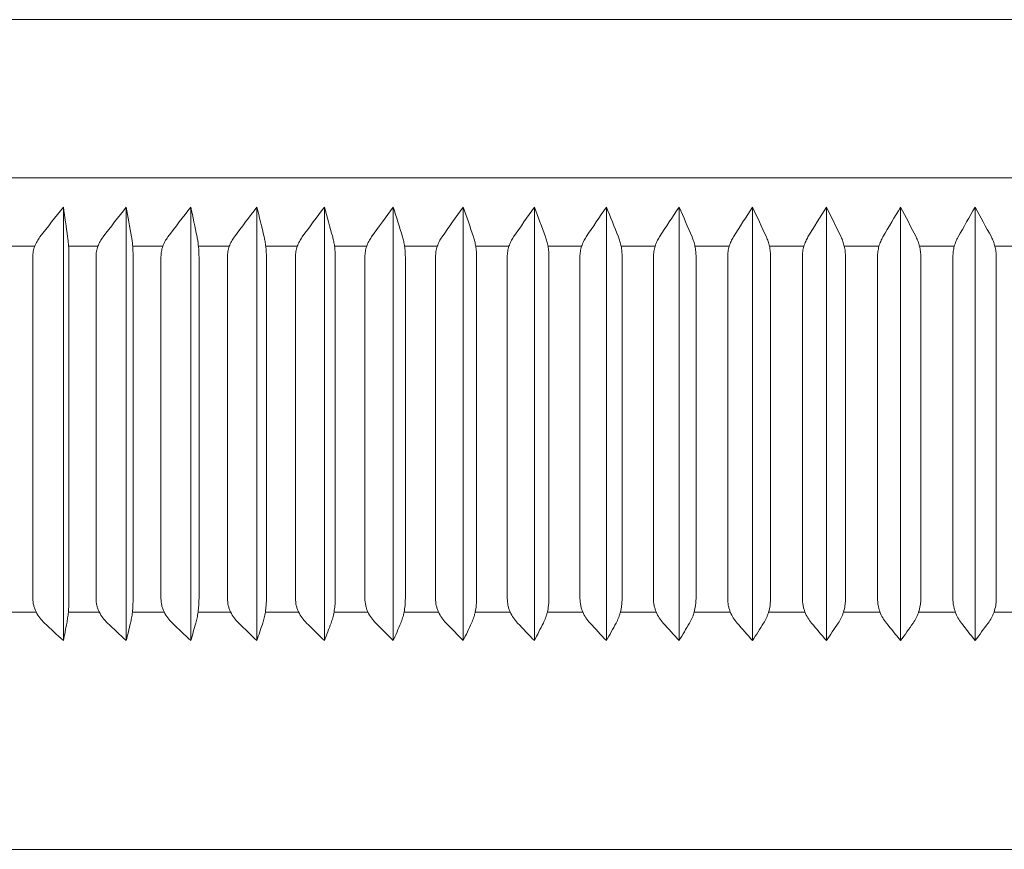
# Model space of a CAD drawing. Units: inches. Extents: x 9579 to 17190, y -7956 to -5376.
# Drawn here: x 15929 to 15942, y -6905 to -6895 of the extents above; entities that cross this region are included whole.
import ezdxf

# ---------------------------------------------------------------- set-up
doc = ezdxf.new("R2010")
doc.units = ezdxf.units.IN
doc.header["$LTSCALE"] = 4
doc.header["$MEASUREMENT"] = 0
doc.layers.add('1', color=7, linetype='Continuous')

msp = doc.modelspace()

# ---------------------------------------------------------------- linework, layer by layer
at = {"layer": '1', "linetype": 'Continuous', "lineweight": 18}
for p, q in [((15941.773, -6894.891), (15920.84, -6894.891)), ((15941.773, -6905.408), (15922.724, -6905.408))]:
    msp.add_line(p, q, dxfattribs=at)
at = {"layer": '1', "linetype": 'Continuous', "lineweight": 13}
for p, q in [((15920.321, -6896.894), (15963.224, -6896.894)), ((15929.022, -6897.762), (15929.384, -6897.762)), ((15929.812, -6897.762), (15930.184, -6897.762)), ((15930.624, -6897.762), (15931.007, -6897.762)), ((15931.458, -6897.762), (15931.85, -6897.762)), ((15932.311, -6897.762), (15932.711, -6897.762)), ((15933.183, -6897.762), (15933.591, -6897.762)), ((15934.07, -6897.762), (15934.485, -6897.762)), ((15934.972, -6897.762), (15935.394, -6897.762)), ((15935.888, -6897.762), (15936.314, -6897.762)), ((15936.814, -6897.762), (15937.245, -6897.762)), ((15937.75, -6897.762), (15938.185, -6897.762)), ((15938.694, -6897.762), (15939.131, -6897.762)), ((15939.643, -6897.762), (15940.083, -6897.762)), ((15940.596, -6897.762), (15941.038, -6897.762)), ((15941.552, -6897.762), (15941.994, -6897.762)), ((15929.402, -6902.403), (15929.02, -6902.403)), ((15930.202, -6902.403), (15929.809, -6902.403)), ((15931.024, -6902.403), (15930.62, -6902.403)), ((15931.867, -6902.403), (15931.453, -6902.403)), ((15932.729, -6902.403), (15932.305, -6902.403)), ((15933.607, -6902.403), (15933.176, -6902.403)), ((15934.501, -6902.403), (15934.063, -6902.403)), ((15935.41, -6902.403), (15934.964, -6902.403)), ((15936.33, -6902.403), (15935.879, -6902.403)), ((15937.26, -6902.403), (15936.805, -6902.403)), ((15938.2, -6902.403), (15937.74, -6902.403)), ((15939.145, -6902.403), (15938.683, -6902.403)), ((15940.097, -6902.403), (15939.631, -6902.403)), ((15941.051, -6902.403), (15940.584, -6902.403)), ((15942.007, -6902.403), (15941.539, -6902.403))]:
    msp.add_line(p, q, dxfattribs=at)
at = {"layer": '1', "linetype": 'Continuous', "lineweight": 18}
for points in [[(15929.746, -6897.266), (15929.647, -6897.392), (15929.548, -6897.519), (15929.449, -6897.646)], [(15929.8, -6897.646), (15929.782, -6897.519), (15929.764, -6897.392), (15929.746, -6897.266)], [(15929.746, -6897.266), (15929.746, -6897.799), (15929.746, -6898.332), (15929.746, -6898.866)], [(15930.249, -6897.646), (15930.347, -6897.519), (15930.445, -6897.392), (15930.543, -6897.266)], [(15930.543, -6897.266), (15930.565, -6897.392), (15930.587, -6897.519), (15930.61, -6897.646)], [(15930.543, -6897.266), (15930.543, -6897.799), (15930.543, -6898.332), (15930.543, -6898.866)], [(15931.361, -6897.266), (15931.264, -6897.392), (15931.167, -6897.519), (15931.071, -6897.646)], [(15931.44, -6897.646), (15931.414, -6897.519), (15931.387, -6897.392), (15931.361, -6897.266)], [(15931.361, -6897.266), (15931.361, -6897.799), (15931.361, -6898.332), (15931.361, -6898.866)], [(15931.913, -6897.646), (15932.008, -6897.519), (15932.103, -6897.392), (15932.198, -6897.266)], [(15932.198, -6897.266), (15932.229, -6897.392), (15932.26, -6897.519), (15932.291, -6897.646)], [(15932.198, -6897.266), (15932.198, -6897.799), (15932.198, -6898.332), (15932.198, -6898.866)], [(15932.773, -6897.646), (15932.867, -6897.519), (15932.961, -6897.392), (15933.054, -6897.266)], [(15933.054, -6897.266), (15933.089, -6897.392), (15933.124, -6897.519), (15933.159, -6897.646)], [(15933.054, -6897.266), (15933.054, -6897.799), (15933.054, -6898.332), (15933.054, -6898.866)], [(15933.927, -6897.266), (15933.835, -6897.392), (15933.743, -6897.519), (15933.651, -6897.646)], [(15933.927, -6897.266), (15933.927, -6897.799), (15933.927, -6898.332), (15933.927, -6898.866)], [(15934.044, -6897.646), (15934.005, -6897.519), (15933.966, -6897.392), (15933.927, -6897.266)], [(15934.814, -6897.266), (15934.724, -6897.392), (15934.634, -6897.519), (15934.545, -6897.646)], [(15934.944, -6897.646), (15934.901, -6897.519), (15934.858, -6897.392), (15934.814, -6897.266)], [(15934.814, -6897.266), (15934.814, -6897.799), (15934.814, -6898.332), (15934.814, -6898.866)], [(15935.715, -6897.266), (15935.627, -6897.392), (15935.539, -6897.519), (15935.452, -6897.646)], [(15935.715, -6897.266), (15935.762, -6897.392), (15935.81, -6897.519), (15935.857, -6897.646)], [(15935.715, -6897.266), (15935.715, -6897.799), (15935.715, -6898.332), (15935.715, -6898.866)], [(15936.371, -6897.646), (15936.456, -6897.519), (15936.542, -6897.392), (15936.628, -6897.266)], [(15936.628, -6897.266), (15936.628, -6897.799), (15936.628, -6898.332), (15936.628, -6898.866)], [(15936.628, -6897.266), (15936.679, -6897.392), (15936.73, -6897.519), (15936.78, -6897.646)], [(15937.55, -6897.266), (15937.466, -6897.392), (15937.383, -6897.519), (15937.3, -6897.646)], [(15937.55, -6897.266), (15937.55, -6897.799), (15937.55, -6898.332), (15937.55, -6898.866)], [(15937.714, -6897.646), (15937.659, -6897.519), (15937.605, -6897.392), (15937.55, -6897.266)], [(15938.48, -6897.266), (15938.399, -6897.392), (15938.318, -6897.519), (15938.238, -6897.646)], [(15938.655, -6897.646), (15938.597, -6897.519), (15938.538, -6897.392), (15938.48, -6897.266)], [(15938.48, -6897.266), (15938.48, -6897.799), (15938.48, -6898.332), (15938.48, -6898.866)], [(15939.183, -6897.646), (15939.26, -6897.519), (15939.338, -6897.392), (15939.416, -6897.266)], [(15939.416, -6897.266), (15939.416, -6897.799), (15939.416, -6898.332), (15939.416, -6898.866)], [(15939.416, -6897.266), (15939.478, -6897.392), (15939.54, -6897.519), (15939.602, -6897.646)], [(15940.132, -6897.646), (15940.207, -6897.519), (15940.282, -6897.392), (15940.357, -6897.266)], [(15940.357, -6897.266), (15940.423, -6897.392), (15940.488, -6897.519), (15940.553, -6897.646)], [(15940.357, -6897.266), (15940.357, -6897.799), (15940.357, -6898.332), (15940.357, -6898.866)], [(15941.301, -6897.266), (15941.229, -6897.392), (15941.157, -6897.519), (15941.085, -6897.646)], [(15941.301, -6897.266), (15941.301, -6897.799), (15941.301, -6898.332), (15941.301, -6898.866)], [(15941.507, -6897.646), (15941.438, -6897.519), (15941.369, -6897.392), (15941.301, -6897.266)], [(15929.746, -6898.866), (15929.746, -6899.715), (15929.746, -6900.565), (15929.746, -6901.414)], [(15930.543, -6898.866), (15930.543, -6899.715), (15930.543, -6900.565), (15930.543, -6901.414)], [(15931.361, -6898.866), (15931.361, -6899.715), (15931.361, -6900.565), (15931.361, -6901.414)], [(15932.198, -6898.866), (15932.198, -6899.715), (15932.198, -6900.565), (15932.198, -6901.414)], [(15933.054, -6898.866), (15933.054, -6899.715), (15933.054, -6900.565), (15933.054, -6901.414)], [(15933.927, -6898.866), (15933.927, -6899.715), (15933.927, -6900.565), (15933.927, -6901.414)], [(15934.814, -6898.866), (15934.814, -6899.715), (15934.814, -6900.565), (15934.814, -6901.414)], [(15935.715, -6898.866), (15935.715, -6899.715), (15935.715, -6900.565), (15935.715, -6901.414)], [(15936.628, -6898.866), (15936.628, -6899.715), (15936.628, -6900.565), (15936.628, -6901.414)], [(15937.55, -6898.866), (15937.55, -6899.715), (15937.55, -6900.565), (15937.55, -6901.414)], [(15938.48, -6898.866), (15938.48, -6899.715), (15938.48, -6900.565), (15938.48, -6901.414)], [(15939.416, -6898.866), (15939.416, -6899.715), (15939.416, -6900.565), (15939.416, -6901.414)], [(15940.357, -6898.866), (15940.357, -6899.715), (15940.357, -6900.565), (15940.357, -6901.414)], [(15941.301, -6898.866), (15941.301, -6899.715), (15941.301, -6900.565), (15941.301, -6901.414)], [(15929.746, -6901.414), (15929.746, -6901.863), (15929.746, -6902.312), (15929.746, -6902.761)], [(15930.543, -6901.414), (15930.543, -6901.863), (15930.543, -6902.312), (15930.543, -6902.761)], [(15931.361, -6901.414), (15931.361, -6901.863), (15931.361, -6902.312), (15931.361, -6902.761)], [(15932.198, -6901.414), (15932.198, -6901.863), (15932.198, -6902.312), (15932.198, -6902.761)], [(15933.054, -6901.414), (15933.054, -6901.863), (15933.054, -6902.312), (15933.054, -6902.761)], [(15933.927, -6901.414), (15933.927, -6901.863), (15933.927, -6902.312), (15933.927, -6902.761)], [(15934.814, -6901.414), (15934.814, -6901.863), (15934.814, -6902.312), (15934.814, -6902.761)], [(15935.715, -6901.414), (15935.715, -6901.863), (15935.715, -6902.312), (15935.715, -6902.761)], [(15936.628, -6901.414), (15936.628, -6901.863), (15936.628, -6902.312), (15936.628, -6902.761)], [(15937.55, -6901.414), (15937.55, -6901.863), (15937.55, -6902.312), (15937.55, -6902.761)], [(15938.48, -6901.414), (15938.48, -6901.863), (15938.48, -6902.312), (15938.48, -6902.761)], [(15939.416, -6901.414), (15939.416, -6901.863), (15939.416, -6902.312), (15939.416, -6902.761)], [(15940.357, -6901.414), (15940.357, -6901.863), (15940.357, -6902.312), (15940.357, -6902.761)], [(15941.301, -6901.414), (15941.301, -6901.863), (15941.301, -6902.312), (15941.301, -6902.761)], [(15929.746, -6902.761), (15929.666, -6902.688), (15929.587, -6902.614), (15929.507, -6902.54)], [(15929.79, -6902.54), (15929.775, -6902.614), (15929.761, -6902.688), (15929.746, -6902.761)], [(15930.306, -6902.54), (15930.385, -6902.614), (15930.464, -6902.688), (15930.543, -6902.761)], [(15930.543, -6902.761), (15930.561, -6902.688), (15930.579, -6902.614), (15930.597, -6902.54)], [(15931.127, -6902.54), (15931.205, -6902.614), (15931.283, -6902.688), (15931.361, -6902.761)], [(15931.425, -6902.54), (15931.404, -6902.614), (15931.382, -6902.688), (15931.361, -6902.761)], [(15931.968, -6902.54), (15932.045, -6902.614), (15932.121, -6902.688), (15932.198, -6902.761)], [(15932.198, -6902.761), (15932.223, -6902.688), (15932.248, -6902.614), (15932.273, -6902.54)], [(15932.828, -6902.54), (15932.903, -6902.614), (15932.979, -6902.688), (15933.054, -6902.761)], [(15933.139, -6902.54), (15933.111, -6902.614), (15933.083, -6902.688), (15933.054, -6902.761)], [(15933.927, -6902.761), (15933.853, -6902.688), (15933.779, -6902.614), (15933.705, -6902.54)], [(15933.927, -6902.761), (15933.959, -6902.688), (15933.99, -6902.614), (15934.022, -6902.54)], [(15934.814, -6902.761), (15934.742, -6902.688), (15934.669, -6902.614), (15934.597, -6902.54)], [(15934.814, -6902.761), (15934.849, -6902.688), (15934.884, -6902.614), (15934.919, -6902.54)], [(15935.503, -6902.54), (15935.573, -6902.614), (15935.644, -6902.688), (15935.715, -6902.761)], [(15935.829, -6902.54), (15935.791, -6902.614), (15935.753, -6902.688), (15935.715, -6902.761)], [(15936.421, -6902.54), (15936.489, -6902.614), (15936.558, -6902.688), (15936.628, -6902.761)], [(15936.628, -6902.761), (15936.669, -6902.688), (15936.71, -6902.614), (15936.751, -6902.54)], [(15937.349, -6902.54), (15937.415, -6902.614), (15937.482, -6902.688), (15937.55, -6902.761)], [(15937.682, -6902.54), (15937.638, -6902.614), (15937.594, -6902.687), (15937.55, -6902.761)], [(15938.48, -6902.761), (15938.415, -6902.688), (15938.35, -6902.614), (15938.285, -6902.54)], [(15938.621, -6902.54), (15938.574, -6902.614), (15938.527, -6902.688), (15938.48, -6902.761)], [(15939.228, -6902.54), (15939.291, -6902.614), (15939.353, -6902.688), (15939.416, -6902.761)], [(15939.566, -6902.54), (15939.516, -6902.614), (15939.466, -6902.688), (15939.416, -6902.761)], [(15940.176, -6902.54), (15940.236, -6902.614), (15940.297, -6902.688), (15940.357, -6902.761)], [(15940.357, -6902.761), (15940.41, -6902.688), (15940.463, -6902.614), (15940.515, -6902.54)], [(15941.127, -6902.54), (15941.185, -6902.614), (15941.243, -6902.688), (15941.301, -6902.761)], [(15941.301, -6902.761), (15941.356, -6902.688), (15941.411, -6902.614), (15941.467, -6902.54)]]:
    msp.add_open_spline(points, degree=3, dxfattribs=at)
for points, knots in [([(15929.449, -6897.646), (15929.436, -6897.664), (15929.423, -6897.682), (15929.401, -6897.721), (15929.391, -6897.742), (15929.375, -6897.785), (15929.369, -6897.806), (15929.361, -6897.851), (15929.359, -6897.873), (15929.359, -6897.896)], [0, 0, 0, 0, 0.25, 0.25, 0.5, 0.5, 0.75, 0.75, 1, 1, 1, 1]), ([(15929.8, -6897.646), (15929.803, -6897.664), (15929.805, -6897.682), (15929.809, -6897.721), (15929.811, -6897.742), (15929.814, -6897.785), (15929.815, -6897.806), (15929.816, -6897.851), (15929.816, -6897.873), (15929.816, -6897.896)], [0, 0, 0, 0, 0.25, 0.25, 0.5, 0.5, 0.75, 0.75, 1, 1, 1, 1]), ([(15930.16, -6897.896), (15930.16, -6897.873), (15930.162, -6897.851), (15930.17, -6897.806), (15930.176, -6897.785), (15930.192, -6897.742), (15930.201, -6897.721), (15930.223, -6897.682), (15930.235, -6897.664), (15930.249, -6897.646)], [0, 0, 0, 0, 0.25, 0.25, 0.5, 0.5, 0.75, 0.75, 1, 1, 1, 1]), ([(15930.61, -6897.646), (15930.613, -6897.664), (15930.616, -6897.682), (15930.621, -6897.721), (15930.623, -6897.742), (15930.626, -6897.785), (15930.628, -6897.806), (15930.629, -6897.851), (15930.63, -6897.873), (15930.63, -6897.896)], [0, 0, 0, 0, 0.25, 0.25, 0.5, 0.5, 0.75, 0.75, 1, 1, 1, 1]), ([(15931.071, -6897.646), (15931.057, -6897.664), (15931.045, -6897.682), (15931.023, -6897.721), (15931.014, -6897.742), (15930.998, -6897.785), (15930.993, -6897.806), (15930.985, -6897.851), (15930.983, -6897.873), (15930.983, -6897.896)], [0, 0, 0, 0, 0.25, 0.25, 0.5, 0.5, 0.75, 0.75, 1, 1, 1, 1]), ([(15931.465, -6897.896), (15931.465, -6897.873), (15931.464, -6897.851), (15931.462, -6897.806), (15931.46, -6897.785), (15931.456, -6897.742), (15931.453, -6897.721), (15931.448, -6897.682), (15931.444, -6897.664), (15931.44, -6897.646)], [0, 0, 0, 0, 0.25, 0.25, 0.5, 0.5, 0.75, 0.75, 1, 1, 1, 1]), ([(15931.913, -6897.646), (15931.899, -6897.664), (15931.887, -6897.682), (15931.866, -6897.721), (15931.857, -6897.742), (15931.841, -6897.785), (15931.836, -6897.806), (15931.828, -6897.851), (15931.826, -6897.873), (15931.826, -6897.896)], [0, 0, 0, 0, 0.25, 0.25, 0.5, 0.5, 0.75, 0.75, 1, 1, 1, 1]), ([(15932.291, -6897.646), (15932.295, -6897.664), (15932.299, -6897.682), (15932.306, -6897.721), (15932.309, -6897.742), (15932.314, -6897.785), (15932.316, -6897.806), (15932.318, -6897.851), (15932.319, -6897.873), (15932.319, -6897.896)], [0, 0, 0, 0, 0.25, 0.25, 0.5, 0.5, 0.75, 0.75, 1, 1, 1, 1]), ([(15932.688, -6897.896), (15932.688, -6897.873), (15932.69, -6897.851), (15932.698, -6897.806), (15932.703, -6897.785), (15932.718, -6897.742), (15932.727, -6897.721), (15932.748, -6897.682), (15932.76, -6897.664), (15932.773, -6897.646)], [0, 0, 0, 0, 0.25, 0.25, 0.5, 0.5, 0.75, 0.75, 1, 1, 1, 1]), ([(15933.191, -6897.896), (15933.191, -6897.873), (15933.191, -6897.851), (15933.188, -6897.806), (15933.186, -6897.785), (15933.18, -6897.742), (15933.177, -6897.721), (15933.169, -6897.682), (15933.164, -6897.664), (15933.159, -6897.646)], [0, 0, 0, 0, 0.25, 0.25, 0.5, 0.5, 0.75, 0.75, 1, 1, 1, 1]), ([(15933.568, -6897.896), (15933.568, -6897.873), (15933.569, -6897.851), (15933.577, -6897.806), (15933.583, -6897.785), (15933.597, -6897.742), (15933.606, -6897.721), (15933.627, -6897.682), (15933.638, -6897.664), (15933.651, -6897.646)], [0, 0, 0, 0, 0.25, 0.25, 0.5, 0.5, 0.75, 0.75, 1, 1, 1, 1]), ([(15934.044, -6897.646), (15934.05, -6897.664), (15934.055, -6897.682), (15934.064, -6897.721), (15934.067, -6897.742), (15934.074, -6897.785), (15934.076, -6897.806), (15934.079, -6897.851), (15934.08, -6897.873), (15934.08, -6897.896)], [0, 0, 0, 0, 0.25, 0.25, 0.5, 0.5, 0.75, 0.75, 1, 1, 1, 1]), ([(15934.463, -6897.896), (15934.463, -6897.873), (15934.465, -6897.851), (15934.472, -6897.806), (15934.477, -6897.785), (15934.492, -6897.742), (15934.5, -6897.721), (15934.521, -6897.682), (15934.532, -6897.664), (15934.545, -6897.646)], [0, 0, 0, 0, 0.25, 0.25, 0.5, 0.5, 0.75, 0.75, 1, 1, 1, 1]), ([(15934.944, -6897.646), (15934.95, -6897.664), (15934.955, -6897.682), (15934.965, -6897.721), (15934.969, -6897.742), (15934.976, -6897.785), (15934.979, -6897.806), (15934.982, -6897.851), (15934.983, -6897.873), (15934.983, -6897.896)], [0, 0, 0, 0, 0.25, 0.25, 0.5, 0.5, 0.75, 0.75, 1, 1, 1, 1]), ([(15935.452, -6897.646), (15935.439, -6897.664), (15935.428, -6897.682), (15935.409, -6897.721), (15935.4, -6897.742), (15935.386, -6897.785), (15935.381, -6897.806), (15935.373, -6897.851), (15935.372, -6897.873), (15935.372, -6897.896)], [0, 0, 0, 0, 0.25, 0.25, 0.5, 0.5, 0.75, 0.75, 1, 1, 1, 1]), ([(15935.899, -6897.896), (15935.899, -6897.873), (15935.898, -6897.851), (15935.895, -6897.806), (15935.892, -6897.785), (15935.884, -6897.742), (15935.88, -6897.721), (15935.869, -6897.682), (15935.863, -6897.664), (15935.857, -6897.646)], [0, 0, 0, 0, 0.25, 0.25, 0.5, 0.5, 0.75, 0.75, 1, 1, 1, 1]), ([(15936.293, -6897.896), (15936.293, -6897.873), (15936.295, -6897.851), (15936.302, -6897.806), (15936.307, -6897.785), (15936.321, -6897.742), (15936.329, -6897.721), (15936.348, -6897.682), (15936.359, -6897.664), (15936.371, -6897.646)], [0, 0, 0, 0, 0.25, 0.25, 0.5, 0.5, 0.75, 0.75, 1, 1, 1, 1]), ([(15936.827, -6897.896), (15936.827, -6897.873), (15936.826, -6897.851), (15936.822, -6897.806), (15936.819, -6897.785), (15936.81, -6897.742), (15936.805, -6897.721), (15936.794, -6897.682), (15936.788, -6897.664), (15936.78, -6897.646)], [0, 0, 0, 0, 0.25, 0.25, 0.5, 0.5, 0.75, 0.75, 1, 1, 1, 1]), ([(15937.224, -6897.896), (15937.224, -6897.873), (15937.226, -6897.851), (15937.233, -6897.806), (15937.238, -6897.785), (15937.251, -6897.742), (15937.259, -6897.721), (15937.278, -6897.682), (15937.289, -6897.664), (15937.3, -6897.646)], [0, 0, 0, 0, 0.25, 0.25, 0.5, 0.5, 0.75, 0.75, 1, 1, 1, 1]), ([(15937.714, -6897.646), (15937.721, -6897.664), (15937.728, -6897.682), (15937.741, -6897.721), (15937.746, -6897.742), (15937.755, -6897.785), (15937.758, -6897.806), (15937.763, -6897.851), (15937.764, -6897.873), (15937.764, -6897.896)], [0, 0, 0, 0, 0.25, 0.25, 0.5, 0.5, 0.75, 0.75, 1, 1, 1, 1]), ([(15938.165, -6897.896), (15938.165, -6897.873), (15938.166, -6897.851), (15938.173, -6897.806), (15938.178, -6897.785), (15938.191, -6897.742), (15938.199, -6897.721), (15938.217, -6897.682), (15938.227, -6897.664), (15938.238, -6897.646)], [0, 0, 0, 0, 0.25, 0.25, 0.5, 0.5, 0.75, 0.75, 1, 1, 1, 1]), ([(15938.655, -6897.646), (15938.663, -6897.664), (15938.671, -6897.682), (15938.684, -6897.721), (15938.689, -6897.742), (15938.699, -6897.785), (15938.702, -6897.806), (15938.707, -6897.851), (15938.708, -6897.873), (15938.708, -6897.896)], [0, 0, 0, 0, 0.25, 0.25, 0.5, 0.5, 0.75, 0.75, 1, 1, 1, 1]), ([(15939.112, -6897.896), (15939.112, -6897.873), (15939.114, -6897.851), (15939.12, -6897.806), (15939.125, -6897.785), (15939.137, -6897.742), (15939.145, -6897.721), (15939.162, -6897.682), (15939.172, -6897.664), (15939.183, -6897.646)], [0, 0, 0, 0, 0.25, 0.25, 0.5, 0.5, 0.75, 0.75, 1, 1, 1, 1]), ([(15939.658, -6897.896), (15939.658, -6897.873), (15939.657, -6897.851), (15939.652, -6897.806), (15939.648, -6897.785), (15939.638, -6897.742), (15939.632, -6897.721), (15939.619, -6897.682), (15939.611, -6897.664), (15939.602, -6897.646)], [0, 0, 0, 0, 0.25, 0.25, 0.5, 0.5, 0.75, 0.75, 1, 1, 1, 1]), ([(15940.064, -6897.896), (15940.064, -6897.873), (15940.066, -6897.851), (15940.072, -6897.806), (15940.076, -6897.785), (15940.088, -6897.742), (15940.096, -6897.721), (15940.112, -6897.682), (15940.122, -6897.664), (15940.132, -6897.646)], [0, 0, 0, 0, 0.25, 0.25, 0.5, 0.5, 0.75, 0.75, 1, 1, 1, 1]), ([(15940.613, -6897.896), (15940.613, -6897.873), (15940.611, -6897.851), (15940.606, -6897.806), (15940.602, -6897.785), (15940.592, -6897.742), (15940.585, -6897.721), (15940.571, -6897.682), (15940.562, -6897.664), (15940.553, -6897.646)], [0, 0, 0, 0, 0.25, 0.25, 0.5, 0.5, 0.75, 0.75, 1, 1, 1, 1]), ([(15941.02, -6897.896), (15941.02, -6897.873), (15941.021, -6897.851), (15941.027, -6897.806), (15941.031, -6897.785), (15941.043, -6897.742), (15941.05, -6897.721), (15941.066, -6897.682), (15941.075, -6897.664), (15941.085, -6897.646)], [0, 0, 0, 0, 0.25, 0.25, 0.5, 0.5, 0.75, 0.75, 1, 1, 1, 1]), ([(15941.569, -6897.896), (15941.569, -6897.873), (15941.568, -6897.851), (15941.562, -6897.806), (15941.558, -6897.785), (15941.547, -6897.742), (15941.54, -6897.721), (15941.525, -6897.682), (15941.516, -6897.664), (15941.507, -6897.646)], [0, 0, 0, 0, 0.25, 0.25, 0.5, 0.5, 0.75, 0.75, 1, 1, 1, 1]), ([(15929.359, -6897.896), (15929.359, -6898.351), (15929.359, -6898.805), (15929.359, -6899.755), (15929.359, -6900.249), (15929.359, -6901.238), (15929.359, -6901.733), (15929.359, -6902.227)], [0, 0, 0, 0, 0.314899, 0.314899, 0.65745, 0.65745, 1, 1, 1, 1]), ([(15929.816, -6897.896), (15929.816, -6898.88), (15929.816, -6899.865), (15929.816, -6901.309), (15929.816, -6901.768), (15929.816, -6902.227)], [0, 0, 0, 0, 0.681833, 0.681833, 1, 1, 1, 1]), ([(15930.16, -6897.896), (15930.16, -6898.351), (15930.16, -6898.805), (15930.16, -6899.755), (15930.16, -6900.249), (15930.16, -6901.238), (15930.16, -6901.733), (15930.16, -6902.227)], [0, 0, 0, 0, 0.314899, 0.314899, 0.65745, 0.65745, 1, 1, 1, 1]), ([(15930.63, -6902.227), (15930.63, -6901.768), (15930.63, -6901.309), (15930.63, -6899.865), (15930.63, -6898.88), (15930.63, -6897.896)], [0, 0, 0, 0, 0.318167, 0.318167, 1, 1, 1, 1]), ([(15930.983, -6902.227), (15930.983, -6901.733), (15930.983, -6901.238), (15930.983, -6900.249), (15930.983, -6899.755), (15930.983, -6898.805), (15930.983, -6898.351), (15930.983, -6897.896)], [0, 0, 0, 0, 0.34255, 0.34255, 0.685101, 0.685101, 1, 1, 1, 1]), ([(15931.465, -6897.896), (15931.465, -6898.88), (15931.465, -6899.865), (15931.465, -6901.309), (15931.465, -6901.768), (15931.465, -6902.227)], [0, 0, 0, 0, 0.681833, 0.681833, 1, 1, 1, 1]), ([(15931.826, -6902.227), (15931.826, -6901.733), (15931.826, -6901.238), (15931.826, -6900.249), (15931.826, -6899.755), (15931.826, -6898.805), (15931.826, -6898.351), (15931.826, -6897.896)], [0, 0, 0, 0, 0.34255, 0.34255, 0.685101, 0.685101, 1, 1, 1, 1]), ([(15932.319, -6897.896), (15932.319, -6898.88), (15932.319, -6899.865), (15932.319, -6901.309), (15932.319, -6901.768), (15932.319, -6902.227)], [0, 0, 0, 0, 0.681833, 0.681833, 1, 1, 1, 1]), ([(15932.688, -6897.896), (15932.688, -6898.351), (15932.688, -6898.805), (15932.688, -6899.755), (15932.688, -6900.249), (15932.688, -6901.238), (15932.688, -6901.733), (15932.688, -6902.227)], [0, 0, 0, 0, 0.314899, 0.314899, 0.65745, 0.65745, 1, 1, 1, 1]), ([(15933.191, -6902.227), (15933.191, -6901.768), (15933.191, -6901.309), (15933.191, -6899.865), (15933.191, -6898.88), (15933.191, -6897.896)], [0, 0, 0, 0, 0.318167, 0.318167, 1, 1, 1, 1]), ([(15933.568, -6897.896), (15933.568, -6898.351), (15933.568, -6898.805), (15933.568, -6899.755), (15933.568, -6900.249), (15933.568, -6901.238), (15933.568, -6901.733), (15933.568, -6902.227)], [0, 0, 0, 0, 0.314899, 0.314899, 0.65745, 0.65745, 1, 1, 1, 1]), ([(15934.08, -6902.227), (15934.08, -6901.768), (15934.08, -6901.309), (15934.08, -6899.865), (15934.08, -6898.88), (15934.08, -6897.896)], [0, 0, 0, 0, 0.318167, 0.318167, 1, 1, 1, 1]), ([(15934.463, -6902.227), (15934.463, -6901.733), (15934.463, -6901.238), (15934.463, -6900.249), (15934.463, -6899.755), (15934.463, -6898.805), (15934.463, -6898.351), (15934.463, -6897.896)], [0, 0, 0, 0, 0.34255, 0.34255, 0.685101, 0.685101, 1, 1, 1, 1]), ([(15934.983, -6897.896), (15934.983, -6898.88), (15934.983, -6899.865), (15934.983, -6901.309), (15934.983, -6901.768), (15934.983, -6902.227)], [0, 0, 0, 0, 0.681833, 0.681833, 1, 1, 1, 1]), ([(15935.372, -6897.896), (15935.372, -6898.351), (15935.372, -6898.805), (15935.372, -6899.755), (15935.372, -6900.249), (15935.372, -6901.238), (15935.372, -6901.733), (15935.372, -6902.227)], [0, 0, 0, 0, 0.314899, 0.314899, 0.65745, 0.65745, 1, 1, 1, 1]), ([(15935.899, -6897.896), (15935.899, -6898.88), (15935.899, -6899.865), (15935.899, -6901.309), (15935.899, -6901.768), (15935.899, -6902.227)], [0, 0, 0, 0, 0.681833, 0.681833, 1, 1, 1, 1]), ([(15936.293, -6897.896), (15936.293, -6898.351), (15936.293, -6898.805), (15936.293, -6899.755), (15936.293, -6900.249), (15936.293, -6901.238), (15936.293, -6901.733), (15936.293, -6902.227)], [0, 0, 0, 0, 0.314899, 0.314899, 0.65745, 0.65745, 1, 1, 1, 1]), ([(15936.827, -6902.227), (15936.827, -6901.768), (15936.827, -6901.309), (15936.827, -6899.865), (15936.827, -6898.88), (15936.827, -6897.896)], [0, 0, 0, 0, 0.318167, 0.318167, 1, 1, 1, 1]), ([(15937.224, -6897.896), (15937.224, -6898.351), (15937.224, -6898.805), (15937.224, -6899.755), (15937.224, -6900.249), (15937.224, -6901.238), (15937.224, -6901.733), (15937.224, -6902.227)], [0, 0, 0, 0, 0.314899, 0.314899, 0.65745, 0.65745, 1, 1, 1, 1]), ([(15937.764, -6902.227), (15937.764, -6901.768), (15937.764, -6901.309), (15937.764, -6899.865), (15937.764, -6898.88), (15937.764, -6897.896)], [0, 0, 0, 0, 0.318167, 0.318167, 1, 1, 1, 1]), ([(15938.165, -6897.896), (15938.165, -6898.351), (15938.165, -6898.805), (15938.165, -6899.755), (15938.165, -6900.249), (15938.165, -6901.238), (15938.165, -6901.733), (15938.165, -6902.227)], [0, 0, 0, 0, 0.314899, 0.314899, 0.65745, 0.65745, 1, 1, 1, 1]), ([(15938.708, -6897.896), (15938.708, -6898.88), (15938.708, -6899.865), (15938.708, -6901.309), (15938.708, -6901.768), (15938.708, -6902.227)], [0, 0, 0, 0, 0.681833, 0.681833, 1, 1, 1, 1]), ([(15939.112, -6902.227), (15939.112, -6901.733), (15939.112, -6901.238), (15939.112, -6900.249), (15939.112, -6899.755), (15939.112, -6898.805), (15939.112, -6898.351), (15939.112, -6897.896)], [0, 0, 0, 0, 0.34255, 0.34255, 0.685101, 0.685101, 1, 1, 1, 1]), ([(15939.658, -6897.896), (15939.658, -6898.88), (15939.658, -6899.865), (15939.658, -6901.309), (15939.658, -6901.768), (15939.658, -6902.227)], [0, 0, 0, 0, 0.681833, 0.681833, 1, 1, 1, 1]), ([(15940.064, -6902.227), (15940.064, -6901.733), (15940.064, -6901.238), (15940.064, -6900.249), (15940.064, -6899.755), (15940.064, -6898.805), (15940.064, -6898.351), (15940.064, -6897.896)], [0, 0, 0, 0, 0.34255, 0.34255, 0.685101, 0.685101, 1, 1, 1, 1]), ([(15940.613, -6902.227), (15940.613, -6901.768), (15940.613, -6901.309), (15940.613, -6899.865), (15940.613, -6898.88), (15940.613, -6897.896)], [0, 0, 0, 0, 0.318167, 0.318167, 1, 1, 1, 1]), ([(15941.02, -6897.896), (15941.02, -6898.351), (15941.02, -6898.805), (15941.02, -6899.755), (15941.02, -6900.249), (15941.02, -6901.238), (15941.02, -6901.733), (15941.02, -6902.227)], [0, 0, 0, 0, 0.314899, 0.314899, 0.65745, 0.65745, 1, 1, 1, 1]), ([(15941.569, -6902.227), (15941.569, -6901.768), (15941.569, -6901.309), (15941.569, -6899.865), (15941.569, -6898.88), (15941.569, -6897.896)], [0, 0, 0, 0, 0.318167, 0.318167, 1, 1, 1, 1]), ([(15929.507, -6902.54), (15929.485, -6902.52), (15929.465, -6902.498), (15929.429, -6902.451), (15929.413, -6902.426), (15929.394, -6902.386), (15929.388, -6902.372), (15929.378, -6902.344), (15929.373, -6902.33), (15929.363, -6902.287), (15929.359, -6902.257), (15929.359, -6902.227)], [0, 0, 0, 0, 0.25, 0.25, 0.5, 0.5, 0.625, 0.625, 0.75, 0.75, 1, 1, 1, 1]), ([(15929.79, -6902.54), (15929.794, -6902.52), (15929.797, -6902.498), (15929.802, -6902.463), (15929.804, -6902.451), (15929.806, -6902.426), (15929.808, -6902.413), (15929.811, -6902.373), (15929.813, -6902.345), (15929.815, -6902.302), (15929.816, -6902.287), (15929.816, -6902.257), (15929.816, -6902.242), (15929.816, -6902.227)], [0, 0, 0, 0, 0.25, 0.25, 0.375, 0.375, 0.5, 0.5, 0.75, 0.75, 0.875, 0.875, 1, 1, 1, 1]), ([(15930.306, -6902.54), (15930.284, -6902.52), (15930.265, -6902.498), (15930.229, -6902.451), (15930.213, -6902.426), (15930.194, -6902.386), (15930.188, -6902.372), (15930.178, -6902.344), (15930.174, -6902.33), (15930.163, -6902.287), (15930.16, -6902.257), (15930.16, -6902.227)], [0, 0, 0, 0, 0.25, 0.25, 0.5, 0.5, 0.625, 0.625, 0.75, 0.75, 1, 1, 1, 1]), ([(15930.63, -6902.227), (15930.63, -6902.242), (15930.63, -6902.257), (15930.629, -6902.287), (15930.628, -6902.302), (15930.626, -6902.345), (15930.624, -6902.373), (15930.619, -6902.413), (15930.618, -6902.426), (15930.614, -6902.451), (15930.612, -6902.463), (15930.606, -6902.498), (15930.602, -6902.52), (15930.597, -6902.54)], [0, 0, 0, 0, 0.125, 0.125, 0.25, 0.25, 0.5, 0.5, 0.625, 0.625, 0.75, 0.75, 1, 1, 1, 1]), ([(15930.983, -6902.227), (15930.983, -6902.257), (15930.986, -6902.287), (15930.996, -6902.33), (15931, -6902.344), (15931.01, -6902.372), (15931.016, -6902.386), (15931.035, -6902.426), (15931.051, -6902.451), (15931.086, -6902.498), (15931.106, -6902.52), (15931.127, -6902.54)], [0, 0, 0, 0, 0.25, 0.25, 0.375, 0.375, 0.5, 0.5, 0.75, 0.75, 1, 1, 1, 1]), ([(15931.425, -6902.54), (15931.431, -6902.52), (15931.436, -6902.498), (15931.443, -6902.463), (15931.446, -6902.451), (15931.45, -6902.426), (15931.452, -6902.413), (15931.457, -6902.373), (15931.46, -6902.345), (15931.463, -6902.302), (15931.463, -6902.287), (15931.464, -6902.257), (15931.465, -6902.242), (15931.465, -6902.227)], [0, 0, 0, 0, 0.25, 0.25, 0.375, 0.375, 0.5, 0.5, 0.75, 0.75, 0.875, 0.875, 1, 1, 1, 1]), ([(15931.968, -6902.54), (15931.947, -6902.52), (15931.928, -6902.498), (15931.893, -6902.451), (15931.878, -6902.426), (15931.859, -6902.386), (15931.853, -6902.372), (15931.843, -6902.344), (15931.839, -6902.33), (15931.829, -6902.287), (15931.826, -6902.257), (15931.826, -6902.227)], [0, 0, 0, 0, 0.25, 0.25, 0.5, 0.5, 0.625, 0.625, 0.75, 0.75, 1, 1, 1, 1]), ([(15932.319, -6902.227), (15932.319, -6902.242), (15932.319, -6902.257), (15932.318, -6902.287), (15932.317, -6902.302), (15932.313, -6902.345), (15932.31, -6902.373), (15932.304, -6902.413), (15932.302, -6902.426), (15932.297, -6902.451), (15932.294, -6902.463), (15932.286, -6902.498), (15932.28, -6902.52), (15932.273, -6902.54)], [0, 0, 0, 0, 0.125, 0.125, 0.25, 0.25, 0.5, 0.5, 0.625, 0.625, 0.75, 0.75, 1, 1, 1, 1]), ([(15932.688, -6902.227), (15932.688, -6902.257), (15932.691, -6902.287), (15932.701, -6902.33), (15932.705, -6902.344), (15932.715, -6902.372), (15932.721, -6902.386), (15932.739, -6902.426), (15932.754, -6902.451), (15932.788, -6902.498), (15932.807, -6902.52), (15932.828, -6902.54)], [0, 0, 0, 0, 0.25, 0.25, 0.375, 0.375, 0.5, 0.5, 0.75, 0.75, 1, 1, 1, 1]), ([(15933.139, -6902.54), (15933.147, -6902.52), (15933.154, -6902.498), (15933.163, -6902.463), (15933.166, -6902.451), (15933.172, -6902.426), (15933.174, -6902.413), (15933.181, -6902.373), (15933.185, -6902.345), (15933.189, -6902.302), (15933.19, -6902.287), (15933.191, -6902.257), (15933.191, -6902.242), (15933.191, -6902.227)], [0, 0, 0, 0, 0.25, 0.25, 0.375, 0.375, 0.5, 0.5, 0.75, 0.75, 0.875, 0.875, 1, 1, 1, 1]), ([(15933.705, -6902.54), (15933.684, -6902.52), (15933.666, -6902.498), (15933.632, -6902.451), (15933.618, -6902.426), (15933.599, -6902.386), (15933.594, -6902.372), (15933.585, -6902.344), (15933.581, -6902.33), (15933.571, -6902.287), (15933.568, -6902.257), (15933.568, -6902.227)], [0, 0, 0, 0, 0.25, 0.25, 0.5, 0.5, 0.625, 0.625, 0.75, 0.75, 1, 1, 1, 1]), ([(15934.08, -6902.227), (15934.08, -6902.242), (15934.08, -6902.257), (15934.078, -6902.287), (15934.077, -6902.302), (15934.073, -6902.345), (15934.069, -6902.373), (15934.061, -6902.413), (15934.058, -6902.426), (15934.052, -6902.451), (15934.049, -6902.463), (15934.038, -6902.498), (15934.03, -6902.52), (15934.022, -6902.54)], [0, 0, 0, 0, 0.125, 0.125, 0.25, 0.25, 0.5, 0.5, 0.625, 0.625, 0.75, 0.75, 1, 1, 1, 1]), ([(15934.597, -6902.54), (15934.577, -6902.52), (15934.559, -6902.498), (15934.526, -6902.451), (15934.512, -6902.426), (15934.494, -6902.386), (15934.489, -6902.372), (15934.479, -6902.344), (15934.475, -6902.33), (15934.466, -6902.287), (15934.463, -6902.257), (15934.463, -6902.227)], [0, 0, 0, 0, 0.25, 0.25, 0.5, 0.5, 0.625, 0.625, 0.75, 0.75, 1, 1, 1, 1]), ([(15934.919, -6902.54), (15934.928, -6902.52), (15934.937, -6902.498), (15934.949, -6902.463), (15934.952, -6902.451), (15934.959, -6902.426), (15934.963, -6902.413), (15934.971, -6902.373), (15934.976, -6902.345), (15934.98, -6902.302), (15934.981, -6902.287), (15934.983, -6902.257), (15934.983, -6902.242), (15934.983, -6902.227)], [0, 0, 0, 0, 0.25, 0.25, 0.375, 0.375, 0.5, 0.5, 0.75, 0.75, 0.875, 0.875, 1, 1, 1, 1]), ([(15935.372, -6902.227), (15935.372, -6902.257), (15935.375, -6902.287), (15935.384, -6902.33), (15935.388, -6902.344), (15935.397, -6902.372), (15935.402, -6902.386), (15935.42, -6902.426), (15935.434, -6902.451), (15935.466, -6902.498), (15935.483, -6902.52), (15935.503, -6902.54)], [0, 0, 0, 0, 0.25, 0.25, 0.375, 0.375, 0.5, 0.5, 0.75, 0.75, 1, 1, 1, 1]), ([(15935.829, -6902.54), (15935.84, -6902.52), (15935.849, -6902.498), (15935.862, -6902.463), (15935.866, -6902.451), (15935.873, -6902.426), (15935.877, -6902.413), (15935.886, -6902.373), (15935.891, -6902.345), (15935.896, -6902.302), (15935.897, -6902.287), (15935.899, -6902.257), (15935.899, -6902.242), (15935.899, -6902.227)], [0, 0, 0, 0, 0.25, 0.25, 0.375, 0.375, 0.5, 0.5, 0.75, 0.75, 0.875, 0.875, 1, 1, 1, 1]), ([(15936.421, -6902.54), (15936.402, -6902.52), (15936.384, -6902.498), (15936.353, -6902.451), (15936.34, -6902.426), (15936.323, -6902.386), (15936.318, -6902.372), (15936.309, -6902.344), (15936.305, -6902.33), (15936.296, -6902.287), (15936.293, -6902.257), (15936.293, -6902.227)], [0, 0, 0, 0, 0.25, 0.25, 0.5, 0.5, 0.625, 0.625, 0.75, 0.75, 1, 1, 1, 1]), ([(15936.827, -6902.227), (15936.827, -6902.242), (15936.826, -6902.257), (15936.825, -6902.287), (15936.823, -6902.302), (15936.818, -6902.345), (15936.813, -6902.373), (15936.802, -6902.413), (15936.799, -6902.426), (15936.79, -6902.451), (15936.786, -6902.463), (15936.772, -6902.498), (15936.762, -6902.52), (15936.751, -6902.54)], [0, 0, 0, 0, 0.125, 0.125, 0.25, 0.25, 0.5, 0.5, 0.625, 0.625, 0.75, 0.75, 1, 1, 1, 1]), ([(15937.349, -6902.54), (15937.33, -6902.52), (15937.313, -6902.498), (15937.283, -6902.451), (15937.27, -6902.426), (15937.253, -6902.386), (15937.248, -6902.372), (15937.24, -6902.344), (15937.236, -6902.33), (15937.227, -6902.287), (15937.224, -6902.257), (15937.224, -6902.227)], [0, 0, 0, 0, 0.25, 0.25, 0.5, 0.5, 0.625, 0.625, 0.75, 0.75, 1, 1, 1, 1]), ([(15937.764, -6902.227), (15937.764, -6902.242), (15937.763, -6902.257), (15937.761, -6902.287), (15937.76, -6902.302), (15937.754, -6902.345), (15937.748, -6902.373), (15937.737, -6902.413), (15937.733, -6902.426), (15937.725, -6902.451), (15937.72, -6902.463), (15937.705, -6902.498), (15937.694, -6902.52), (15937.682, -6902.54)], [0, 0, 0, 0, 0.125, 0.125, 0.25, 0.25, 0.5, 0.5, 0.625, 0.625, 0.75, 0.75, 1, 1, 1, 1]), ([(15938.285, -6902.54), (15938.267, -6902.52), (15938.251, -6902.498), (15938.222, -6902.451), (15938.209, -6902.426), (15938.193, -6902.386), (15938.188, -6902.372), (15938.18, -6902.344), (15938.176, -6902.33), (15938.168, -6902.287), (15938.165, -6902.257), (15938.165, -6902.227)], [0, 0, 0, 0, 0.25, 0.25, 0.5, 0.5, 0.625, 0.625, 0.75, 0.75, 1, 1, 1, 1]), ([(15938.708, -6902.227), (15938.708, -6902.242), (15938.708, -6902.257), (15938.705, -6902.287), (15938.704, -6902.302), (15938.698, -6902.345), (15938.692, -6902.373), (15938.68, -6902.413), (15938.676, -6902.426), (15938.666, -6902.451), (15938.661, -6902.463), (15938.646, -6902.498), (15938.634, -6902.52), (15938.621, -6902.54)], [0, 0, 0, 0, 0.125, 0.125, 0.25, 0.25, 0.5, 0.5, 0.625, 0.625, 0.75, 0.75, 1, 1, 1, 1]), ([(15939.112, -6902.227), (15939.112, -6902.257), (15939.115, -6902.287), (15939.123, -6902.33), (15939.126, -6902.344), (15939.134, -6902.372), (15939.139, -6902.386), (15939.154, -6902.426), (15939.167, -6902.451), (15939.195, -6902.498), (15939.211, -6902.52), (15939.228, -6902.54)], [0, 0, 0, 0, 0.25, 0.25, 0.375, 0.375, 0.5, 0.5, 0.75, 0.75, 1, 1, 1, 1]), ([(15939.566, -6902.54), (15939.58, -6902.52), (15939.592, -6902.498), (15939.609, -6902.463), (15939.614, -6902.451), (15939.624, -6902.426), (15939.629, -6902.413), (15939.641, -6902.373), (15939.647, -6902.345), (15939.654, -6902.302), (15939.656, -6902.287), (15939.658, -6902.257), (15939.658, -6902.242), (15939.658, -6902.227)], [0, 0, 0, 0, 0.25, 0.25, 0.375, 0.375, 0.5, 0.5, 0.75, 0.75, 0.875, 0.875, 1, 1, 1, 1]), ([(15940.064, -6902.227), (15940.064, -6902.257), (15940.067, -6902.287), (15940.075, -6902.33), (15940.078, -6902.344), (15940.086, -6902.372), (15940.09, -6902.386), (15940.105, -6902.426), (15940.117, -6902.451), (15940.144, -6902.498), (15940.159, -6902.52), (15940.176, -6902.54)], [0, 0, 0, 0, 0.25, 0.25, 0.375, 0.375, 0.5, 0.5, 0.75, 0.75, 1, 1, 1, 1]), ([(15940.515, -6902.54), (15940.53, -6902.52), (15940.543, -6902.498), (15940.56, -6902.463), (15940.566, -6902.451), (15940.576, -6902.426), (15940.581, -6902.413), (15940.594, -6902.373), (15940.601, -6902.345), (15940.608, -6902.302), (15940.61, -6902.287), (15940.612, -6902.257), (15940.613, -6902.242), (15940.613, -6902.227)], [0, 0, 0, 0, 0.25, 0.25, 0.375, 0.375, 0.5, 0.5, 0.75, 0.75, 0.875, 0.875, 1, 1, 1, 1]), ([(15941.127, -6902.54), (15941.111, -6902.52), (15941.096, -6902.498), (15941.07, -6902.451), (15941.059, -6902.426), (15941.045, -6902.386), (15941.04, -6902.372), (15941.033, -6902.344), (15941.03, -6902.33), (15941.022, -6902.287), (15941.02, -6902.257), (15941.02, -6902.227)], [0, 0, 0, 0, 0.25, 0.25, 0.5, 0.5, 0.625, 0.625, 0.75, 0.75, 1, 1, 1, 1]), ([(15941.569, -6902.227), (15941.569, -6902.242), (15941.569, -6902.257), (15941.566, -6902.287), (15941.564, -6902.302), (15941.557, -6902.345), (15941.55, -6902.373), (15941.536, -6902.413), (15941.531, -6902.426), (15941.52, -6902.451), (15941.514, -6902.463), (15941.496, -6902.498), (15941.482, -6902.52), (15941.467, -6902.54)], [0, 0, 0, 0, 0.125, 0.125, 0.25, 0.25, 0.5, 0.5, 0.625, 0.625, 0.75, 0.75, 1, 1, 1, 1])]:
    msp.add_open_spline(points, degree=3, knots=knots, dxfattribs=at)

doc.saveas('drawing.dxf')
